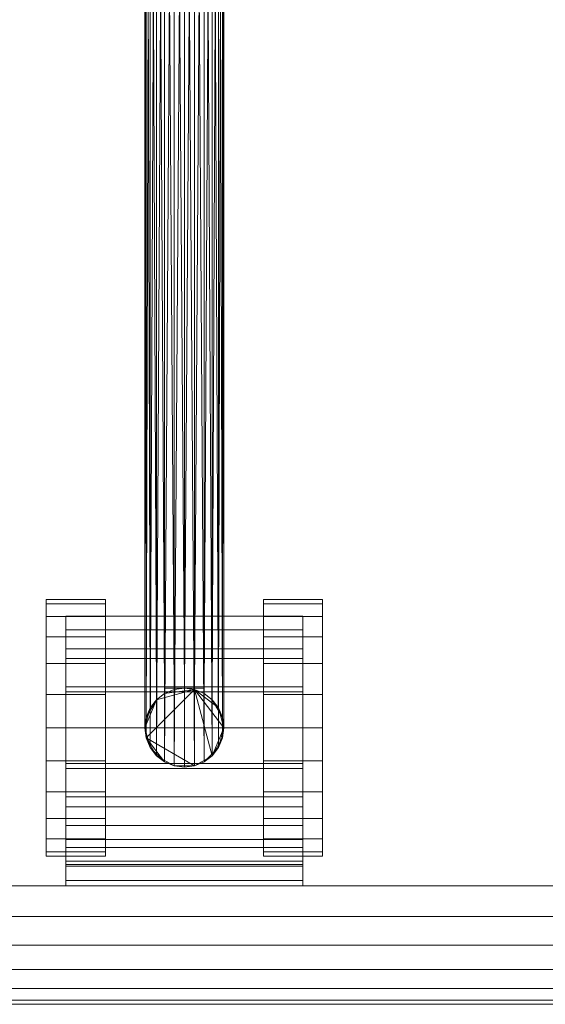
# Model space of a CAD drawing. Units: inches. Extents: x 0 to 204, y 0 to 264.
# Drawn here: x 96 to 99, y 151 to 157 of the extents above; entities that cross this region are included whole.
import ezdxf

# ---------------------------------------------------------------- set-up
doc = ezdxf.new("R2010")
doc.units = ezdxf.units.IN
doc.header["$MEASUREMENT"] = 0
doc.layers.get('0').update_dxf_attribs({"color": 10})

# ---------------------------------------------------------------- blocks, each defined once
blk = doc.blocks.new('DOTTA-SWIV5PC-3D')
at = {"lineweight": 18}
mesh = blk.add_polyface(dxfattribs=at)
corners = [(6, -11, 18.5), (6.8412, -10.8893, 18.5), (7.625, -10.5646, 18.5), (8.2981, -10.0481, 18.5), (8.8146, -9.375, 18.5), (9.1393, -8.5912, 18.5), (9.25, -7.75, 18.5), (9.25, -1.9531, 18.5), (7.5848, -1.9531, 18.5), (7.5382, 0.2809, 18.5), (7.1784, 2.4861, 18.5), (6.5126, 4.619, 18.5), (5.5539, 6.6373, 18.5), (5.3617, 6.894, 18.5), (5.1106, 7.0934, 18.5), (4.817, 7.2223, 18.5), (2.4332, 7.7401, 18.5), (0, 7.9139, 18.5), (-2.4332, 7.7401, 18.5), (-4.817, 7.2223, 18.5), (-5.1106, 7.0934, 18.5), (-5.3617, 6.894, 18.5), (-5.5539, 6.6373, 18.5), (-6.5126, 4.619, 18.5), (-7.1784, 2.4861, 18.5), (-7.5382, 0.2809, 18.5), (-7.5848, -1.9531, 18.5), (-9.25, -1.9531, 18.5), (-9.25, -7.75, 18.5), (-9.1393, -8.5912, 18.5), (-8.8146, -9.375, 18.5), (-8.2981, -10.0481, 18.5), (-7.625, -10.5646, 18.5), (-6.8412, -10.8893, 18.5), (-6, -11, 18.5)]
mesh.append_faces([[corners[k] for k in face] for face in [(4, 2, 3)]], dxfattribs={"vtx0": -1})
mesh.append_faces([[corners[k] for k in face] for face in [(28, 34, 26, 27)]], dxfattribs={"vtx0": -1, "vtx1": -1})
mesh.append_faces([[corners[k] for k in face] for face in [(16, 10, 11, 15), (24, 17, 18, 23), (23, 18, 19, 22), (29, 33, 34, 28), (33, 29, 30)]], dxfattribs={"vtx0": -1, "vtx2": -1})
mesh.append_faces([[corners[k] for k in face] for face in [(10, 16, 17, 24)]], dxfattribs={"vtx0": -1, "vtx2": -1, "vtx3": -1})
mesh.append_faces([[corners[k] for k in face] for face in [(15, 11, 12, 13)]], dxfattribs={"vtx0": -1, "vtx3": -1})
mesh.append_faces([[corners[k] for k in face] for face in [(32, 33, 30, 31)]], dxfattribs={"vtx1": -1})
mesh.append_faces([[corners[k] for k in face] for face in [(34, 0, 8, 26)]], dxfattribs={"vtx1": -1, "vtx2": -1, "vtx3": -1})
mesh.append_faces([[corners[k] for k in face] for face in [(9, 10, 24, 25), (8, 9, 25, 26), (5, 6, 0, 1), (4, 5, 1, 2)]], dxfattribs={"vtx1": -1, "vtx3": -1})
mesh.append_faces([[corners[k] for k in face] for face in [(13, 14, 15)]], dxfattribs={"vtx2": -1})
mesh.append_faces([[corners[k] for k in face] for face in [(6, 7, 8, 0)]], dxfattribs={"vtx2": -1, "vtx3": -1})
mesh.append_faces([[corners[k] for k in face] for face in [(19, 20, 21, 22)]], dxfattribs={"vtx3": -1})
mesh = blk.add_polyface(dxfattribs=at)
corners = [(9.25, -7.75, 16.25), (9.1393, -8.5912, 16.25), (8.8146, -9.375, 16.25), (8.2981, -10.0481, 16.25), (7.625, -10.5646, 16.25), (6.8412, -10.8893, 16.25), (6, -11, 16.25), (-6, -11, 16.25), (-6.8412, -10.8893, 16.25), (-7.625, -10.5646, 16.25), (-8.2981, -10.0481, 16.25), (-8.8146, -9.375, 16.25), (-9.1393, -8.5912, 16.25), (-9.25, -7.75, 16.25), (-9.25, -1.9531, 16.25), (-7.5848, -1.9531, 16.25), (-7.5382, 0.2809, 16.25), (-7.1784, 2.4861, 16.25), (-6.5126, 4.619, 16.25), (-5.5539, 6.6373, 16.25), (-5.3617, 6.894, 16.25), (-5.1106, 7.0934, 16.25), (-4.817, 7.2223, 16.25), (-2.4332, 7.7401, 16.25), (0, 7.9139, 16.25), (2.4332, 7.7401, 16.25), (4.817, 7.2223, 16.25), (5.1106, 7.0934, 16.25), (5.3617, 6.894, 16.25), (5.5539, 6.6373, 16.25), (6.5126, 4.619, 16.25), (7.1784, 2.4861, 16.25), (7.5382, 0.2809, 16.25), (7.5848, -1.9531, 16.25), (9.25, -1.9531, 16.25)]
mesh.append_faces([[corners[k] for k in face] for face in [(11, 9, 10)]], dxfattribs={"vtx0": -1})
mesh.append_faces([[corners[k] for k in face] for face in [(0, 6, 33, 34)]], dxfattribs={"vtx0": -1, "vtx1": -1})
mesh.append_faces([[corners[k] for k in face] for face in [(23, 17, 18, 22), (31, 24, 25, 30), (30, 25, 26, 29), (1, 5, 6, 0), (5, 1, 2)]], dxfattribs={"vtx0": -1, "vtx2": -1})
mesh.append_faces([[corners[k] for k in face] for face in [(17, 23, 24, 31)]], dxfattribs={"vtx0": -1, "vtx2": -1, "vtx3": -1})
mesh.append_faces([[corners[k] for k in face] for face in [(22, 18, 19, 20)]], dxfattribs={"vtx0": -1, "vtx3": -1})
mesh.append_faces([[corners[k] for k in face] for face in [(4, 5, 2, 3)]], dxfattribs={"vtx1": -1})
mesh.append_faces([[corners[k] for k in face] for face in [(6, 7, 15, 33)]], dxfattribs={"vtx1": -1, "vtx2": -1, "vtx3": -1})
mesh.append_faces([[corners[k] for k in face] for face in [(16, 17, 31, 32), (15, 16, 32, 33), (12, 13, 7, 8), (11, 12, 8, 9)]], dxfattribs={"vtx1": -1, "vtx3": -1})
mesh.append_faces([[corners[k] for k in face] for face in [(20, 21, 22)]], dxfattribs={"vtx2": -1})
mesh.append_faces([[corners[k] for k in face] for face in [(13, 14, 15, 7)]], dxfattribs={"vtx2": -1, "vtx3": -1})
mesh.append_faces([[corners[k] for k in face] for face in [(26, 27, 28, 29)]], dxfattribs={"vtx3": -1})
mesh = blk.add_polyface(dxfattribs=at)
corners = [(0, -9.75, 2.449), (-0.0647, -9.7585, 2.4552), (-0.125, -9.7835, 2.4734), (-0.1768, -9.8232, 2.5023), (-0.2165, -9.875, 2.5399), (-0.2415, -9.9353, 2.5837), (-0.25, -10, 2.6308), (-0.2415, -10.0647, 2.6778), (-0.2165, -10.125, 2.7216), (-0.1768, -10.1768, 2.7593), (-0.125, -10.2165, 2.7882), (-0.0647, -10.2415, 2.8063), (0, -10.25, 2.8125), (0, -0.7378, 5.8975), (-0.0647, -0.7351, 5.8894), (-0.125, -0.7274, 5.8657), (-0.1768, -0.7152, 5.8279), (-0.2165, -0.6992, 5.7786), (-0.2415, -0.6806, 5.7213), (-0.25, -0.6606, 5.6597), (-0.2415, -0.6407, 5.5982), (-0.2165, -0.6221, 5.5408), (-0.1768, -0.6061, 5.4916), (-0.125, -0.5939, 5.4538), (-0.0647, -0.5861, 5.43), (0, -0.5835, 5.4219)]
mesh.append_faces([[corners[k] for k in face] for face in [(13, 11, 12), (0, 24, 25)]], dxfattribs={"vtx0": -1})
mesh.append_faces([[corners[k] for k in face] for face in [(15, 10, 14), (22, 3, 21), (20, 5, 19), (2, 23, 1), (4, 21, 3), (3, 22, 2)]], dxfattribs={"vtx0": -1, "vtx1": -1})
mesh.append_faces([[corners[k] for k in face] for face in [(11, 13, 14), (8, 16, 17), (7, 17, 18), (14, 10, 11), (16, 8, 9), (15, 9, 10), (17, 7, 8), (18, 6, 7), (4, 20, 21), (1, 23, 24), (20, 4, 5), (19, 5, 6), (24, 0, 1)]], dxfattribs={"vtx0": -1, "vtx2": -1})
mesh.append_faces([[corners[k] for k in face] for face in [(15, 16, 9), (18, 19, 6), (22, 23, 2)]], dxfattribs={"vtx1": -1, "vtx2": -1})
mesh = blk.add_polyface(dxfattribs=at)
corners = [(0, -10.25, 2.8125), (0.0647, -10.2415, 2.8063), (0.125, -10.2165, 2.7882), (0.1768, -10.1768, 2.7593), (0.2165, -10.125, 2.7216), (0.2415, -10.0647, 2.6778), (0.25, -10, 2.6308), (0.2415, -9.9353, 2.5837), (0.2165, -9.875, 2.5399), (0.1768, -9.8232, 2.5023), (0.125, -9.7835, 2.4734), (0.0647, -9.7585, 2.4552), (0, -9.75, 2.449), (0, -0.5835, 5.4219), (0.0647, -0.5861, 5.43), (0.125, -0.5939, 5.4538), (0.1768, -0.6061, 5.4916), (0.2165, -0.6221, 5.5408), (0.2415, -0.6407, 5.5982), (0.25, -0.6606, 5.6597), (0.2415, -0.6806, 5.7213), (0.2165, -0.6992, 5.7786), (0.1768, -0.7152, 5.8279), (0.125, -0.7274, 5.8657), (0.0647, -0.7351, 5.8894), (0, -0.7378, 5.8975)]
mesh.append_faces([[corners[k] for k in face] for face in [(8, 18, 7), (10, 16, 9), (22, 4, 21), (20, 6, 19), (3, 23, 2), (2, 24, 1)]], dxfattribs={"vtx0": -1, "vtx1": -1})
mesh.append_faces([[corners[k] for k in face] for face in [(11, 14, 15), (9, 16, 17), (8, 17, 18), (19, 6, 7), (7, 18, 19), (5, 20, 21), (2, 23, 24), (1, 24, 25), (21, 4, 5), (22, 3, 4)]], dxfattribs={"vtx0": -1, "vtx2": -1})
mesh.append_faces([[corners[k] for k in face] for face in [(15, 16, 10), (11, 12, 14), (10, 11, 15), (8, 9, 17), (22, 23, 3), (5, 6, 20)]], dxfattribs={"vtx1": -1, "vtx2": -1})
mesh.append_faces([[corners[k] for k in face] for face in [(12, 13, 14), (25, 0, 1)]], dxfattribs={"vtx2": -1})
mesh = blk.add_polyface(dxfattribs=at)
corners = [(-0.125, -1, 5.2921), (-0.125, -1, 3.5421), (-0.125, -9.75, 2.449)]
mesh.append_faces([[corners[k] for k in face] for face in [(2, 0, 1)]])
mesh = blk.add_polyface(dxfattribs=at)
corners = [(0.125, -9.75, 2.449), (0.125, -1, 5.2921), (-0.125, -1, 5.2921), (-0.125, -9.75, 2.449)]
mesh.append_faces([[corners[k] for k in face] for face in [(0, 1, 2, 3)]])
mesh = blk.add_polyface(dxfattribs=at)
corners = [(0.125, -1, 3.5421), (0.125, -9.75, 2.449), (-0.125, -9.75, 2.449), (-0.125, -1, 3.5421)]
mesh.append_faces([[corners[k] for k in face] for face in [(0, 1, 2, 3)]])
mesh = blk.add_polyface(dxfattribs=at)
corners = [(0.125, -1, 5.2921), (0.125, -9.75, 2.449), (0.125, -1, 3.5421)]
mesh.append_faces([[corners[k] for k in face] for face in [(0, 1, 2)]])
mesh = blk.add_polyface(dxfattribs=at)
corners = [(-0.875, -10.8125, 0.8125), (-0.875, -10.7848, 1.0228), (-0.875, -10.7036, 1.2188), (-0.875, -10.5745, 1.387), (-0.875, -10.4062, 1.5161), (-0.875, -10.2103, 1.5973), (-0.875, -10, 1.625), (-0.875, -9.7897, 1.5973), (-0.875, -9.5938, 1.5161), (-0.875, -9.4255, 1.387), (-0.875, -9.2964, 1.2188), (-0.875, -9.2152, 1.0228), (-0.875, -9.1875, 0.8125), (-0.875, -9.2152, 0.6022), (-0.875, -9.2964, 0.4063), (-0.875, -9.4255, 0.238), (-0.875, -9.5938, 0.1089), (-0.875, -9.7897, 0.0277), (-0.875, -10), (-0.875, -10.2103, 0.0277), (-0.875, -10.4062, 0.1089), (-0.875, -10.5745, 0.238), (-0.875, -10.7036, 0.4063), (-0.875, -10.7848, 0.6022)]
mesh.append_faces([[corners[k] for k in face] for face in [(0, 12, 21)]], dxfattribs={"vtx0": -1, "vtx1": -1, "vtx2": -1})
mesh.append_faces([[corners[k] for k in face] for face in [(4, 9, 12, 0)]], dxfattribs={"vtx0": -1, "vtx1": -1, "vtx2": -1, "vtx3": -1})
mesh.append_faces([[corners[k] for k in face] for face in [(13, 16, 17, 12)]], dxfattribs={"vtx0": -1, "vtx2": -1})
mesh.append_faces([[corners[k] for k in face] for face in [(12, 17, 18, 21)]], dxfattribs={"vtx0": -1, "vtx2": -1, "vtx3": -1})
mesh.append_faces([[corners[k] for k in face] for face in [(11, 12, 9, 10)]], dxfattribs={"vtx1": -1})
mesh.append_faces([[corners[k] for k in face] for face in [(3, 4, 0)]], dxfattribs={"vtx1": -1, "vtx2": -1})
mesh.append_faces([[corners[k] for k in face] for face in [(22, 23, 0, 21), (19, 20, 21, 18)]], dxfattribs={"vtx2": -1})
mesh.append_faces([[corners[k] for k in face] for face in [(7, 8, 9, 4)]], dxfattribs={"vtx2": -1, "vtx3": -1})
mesh.append_faces([[corners[k] for k in face] for face in [(4, 5, 6, 7), (0, 1, 2, 3), (13, 14, 15, 16)]], dxfattribs={"vtx3": -1})
mesh = blk.add_polyface(dxfattribs=at)
corners = [(-0.875, -10.8125, 0.8125), (-0.875, -10.7848, 0.6022), (-0.875, -10.7036, 0.4063), (-0.875, -10.5745, 0.238), (-0.875, -10.4062, 0.1089), (-0.875, -10.2103, 0.0277), (-0.875, -10), (-0.875, -9.7897, 0.0277), (-0.875, -9.5938, 0.1089), (-0.875, -9.4255, 0.238), (-0.875, -9.2964, 0.4063), (-0.875, -9.2152, 0.6022), (-0.875, -9.1875, 0.8125), (-0.5, -9.1875, 0.8125), (-0.5, -9.2152, 0.6022), (-0.5, -9.2964, 0.4063), (-0.5, -9.4255, 0.238), (-0.5, -9.5938, 0.1089), (-0.5, -9.7897, 0.0277), (-0.5, -10), (-0.5, -10.2103, 0.0277), (-0.5, -10.4062, 0.1089), (-0.5, -10.5745, 0.238), (-0.5, -10.7036, 0.4063), (-0.5, -10.7848, 0.6022), (-0.5, -10.8125, 0.8125)]
mesh.append_faces([[corners[k] for k in face] for face in [(13, 14, 11, 12), (0, 1, 24, 25)]], dxfattribs={"vtx1": -1})
mesh.append_faces([[corners[k] for k in face] for face in [(14, 15, 10, 11), (16, 17, 8, 9), (15, 16, 9, 10), (17, 18, 7, 8), (6, 7, 18, 19), (19, 20, 5, 6), (20, 21, 4, 5), (22, 23, 2, 3), (21, 22, 3, 4), (23, 24, 1, 2)]], dxfattribs={"vtx1": -1, "vtx3": -1})
mesh = blk.add_polyface(dxfattribs=at)
corners = [(-0.875, -9.1875, 0.8125), (-0.875, -9.2152, 1.0228), (-0.875, -9.2964, 1.2188), (-0.875, -9.4255, 1.387), (-0.875, -9.5938, 1.5161), (-0.875, -9.7897, 1.5973), (-0.875, -10, 1.625), (-0.875, -10.2103, 1.5973), (-0.875, -10.4062, 1.5161), (-0.875, -10.5745, 1.387), (-0.875, -10.7036, 1.2188), (-0.875, -10.7848, 1.0228), (-0.875, -10.8125, 0.8125), (-0.5, -10.8125, 0.8125), (-0.5, -10.7848, 1.0228), (-0.5, -10.7036, 1.2188), (-0.5, -10.5745, 1.387), (-0.5, -10.4062, 1.5161), (-0.5, -10.2103, 1.5973), (-0.5, -10, 1.625), (-0.5, -9.7897, 1.5973), (-0.5, -9.5938, 1.5161), (-0.5, -9.4255, 1.387), (-0.5, -9.2964, 1.2188), (-0.5, -9.2152, 1.0228), (-0.5, -9.1875, 0.8125)]
mesh.append_faces([[corners[k] for k in face] for face in [(13, 14, 11, 12), (0, 1, 24, 25)]], dxfattribs={"vtx1": -1})
mesh.append_faces([[corners[k] for k in face] for face in [(14, 15, 10, 11), (16, 17, 8, 9), (15, 16, 9, 10), (17, 18, 7, 8), (6, 7, 18, 19), (19, 20, 5, 6), (20, 21, 4, 5), (22, 23, 2, 3), (21, 22, 3, 4), (23, 24, 1, 2)]], dxfattribs={"vtx1": -1, "vtx3": -1})
mesh = blk.add_polyface(dxfattribs=at)
corners = [(-0.5, -10.8125, 0.8125), (-0.5, -10.7848, 0.6022), (-0.5, -10.7036, 0.4063), (-0.5, -10.5745, 0.238), (-0.5, -10.4062, 0.1089), (-0.5, -10.2103, 0.0277), (-0.5, -10), (-0.5, -9.7897, 0.0277), (-0.5, -9.5938, 0.1089), (-0.5, -9.4255, 0.238), (-0.5, -9.2964, 0.4063), (-0.5, -9.2152, 0.6022), (-0.5, -9.1875, 0.8125), (-0.5, -9.2152, 1.0228), (-0.5, -9.2964, 1.2188), (-0.5, -9.4255, 1.387), (-0.5, -9.5938, 1.5161), (-0.5, -9.7897, 1.5973), (-0.5, -10, 1.625), (-0.5, -10.2103, 1.5973), (-0.5, -10.4062, 1.5161), (-0.5, -10.5745, 1.387), (-0.5, -10.7036, 1.2188), (-0.5, -10.7848, 1.0228)]
mesh.append_faces([[corners[k] for k in face] for face in [(15, 12, 13, 14), (20, 18, 19)]], dxfattribs={"vtx0": -1})
mesh.append_faces([[corners[k] for k in face] for face in [(3, 12, 0)]], dxfattribs={"vtx0": -1, "vtx1": -1, "vtx2": -1})
mesh.append_faces([[corners[k] for k in face] for face in [(20, 12, 17, 18)]], dxfattribs={"vtx0": -1, "vtx1": -1, "vtx3": -1})
mesh.append_faces([[corners[k] for k in face] for face in [(6, 7, 12, 3), (20, 21, 0, 12)]], dxfattribs={"vtx1": -1, "vtx2": -1, "vtx3": -1})
mesh.append_faces([[corners[k] for k in face] for face in [(7, 8, 11, 12)]], dxfattribs={"vtx1": -1, "vtx3": -1})
mesh.append_faces([[corners[k] for k in face] for face in [(9, 10, 11, 8), (22, 23, 0, 21)]], dxfattribs={"vtx2": -1})
mesh.append_faces([[corners[k] for k in face] for face in [(15, 16, 17, 12)]], dxfattribs={"vtx2": -1, "vtx3": -1})
mesh.append_faces([[corners[k] for k in face] for face in [(3, 4, 5, 6), (0, 1, 2, 3)]], dxfattribs={"vtx3": -1})
mesh = blk.add_polyface(dxfattribs=at)
corners = [(0.5, -10.8125, 0.8125), (0.5, -10.7848, 1.0228), (0.5, -10.7036, 1.2188), (0.5, -10.5745, 1.387), (0.5, -10.4062, 1.5161), (0.5, -10.2103, 1.5973), (0.5, -10, 1.625), (0.5, -9.7897, 1.5973), (0.5, -9.5938, 1.5161), (0.5, -9.4255, 1.387), (0.5, -9.2964, 1.2188), (0.5, -9.2152, 1.0228), (0.5, -9.1875, 0.8125), (0.5, -9.2152, 0.6022), (0.5, -9.2964, 0.4063), (0.5, -9.4255, 0.238), (0.5, -9.5938, 0.1089), (0.5, -9.7897, 0.0277), (0.5, -10), (0.5, -10.2103, 0.0277), (0.5, -10.4062, 0.1089), (0.5, -10.5745, 0.238), (0.5, -10.7036, 0.4063), (0.5, -10.7848, 0.6022)]
mesh.append_faces([[corners[k] for k in face] for face in [(15, 12, 13, 14), (20, 18, 19)]], dxfattribs={"vtx0": -1})
mesh.append_faces([[corners[k] for k in face] for face in [(20, 7, 12)]], dxfattribs={"vtx0": -1, "vtx1": -1, "vtx2": -1})
mesh.append_faces([[corners[k] for k in face] for face in [(0, 3, 20, 21), (20, 12, 17, 18)]], dxfattribs={"vtx0": -1, "vtx1": -1, "vtx3": -1})
mesh.append_faces([[corners[k] for k in face] for face in [(12, 7, 8, 11)]], dxfattribs={"vtx0": -1, "vtx2": -1})
mesh.append_faces([[corners[k] for k in face] for face in [(6, 7, 20, 3)]], dxfattribs={"vtx1": -1, "vtx2": -1, "vtx3": -1})
mesh.append_faces([[corners[k] for k in face] for face in [(9, 10, 11, 8), (22, 23, 0, 21)]], dxfattribs={"vtx2": -1})
mesh.append_faces([[corners[k] for k in face] for face in [(15, 16, 17, 12)]], dxfattribs={"vtx2": -1, "vtx3": -1})
mesh.append_faces([[corners[k] for k in face] for face in [(3, 4, 5, 6), (0, 1, 2, 3)]], dxfattribs={"vtx3": -1})
mesh = blk.add_polyface(dxfattribs=at)
corners = [(0.875, -9.1875, 0.8125), (0.875, -9.2152, 0.6022), (0.875, -9.2964, 0.4063), (0.875, -9.4255, 0.238), (0.875, -9.5938, 0.1089), (0.875, -9.7897, 0.0277), (0.875, -10), (0.875, -10.2103, 0.0277), (0.875, -10.4062, 0.1089), (0.875, -10.5745, 0.238), (0.875, -10.7036, 0.4063), (0.875, -10.7848, 0.6022), (0.875, -10.8125, 0.8125), (0.5, -10.8125, 0.8125), (0.5, -10.7848, 0.6022), (0.5, -10.7036, 0.4063), (0.5, -10.5745, 0.238), (0.5, -10.4062, 0.1089), (0.5, -10.2103, 0.0277), (0.5, -10), (0.5, -9.7897, 0.0277), (0.5, -9.5938, 0.1089), (0.5, -9.4255, 0.238), (0.5, -9.2964, 0.4063), (0.5, -9.2152, 0.6022), (0.5, -9.1875, 0.8125)]
mesh.append_faces([[corners[k] for k in face] for face in [(13, 14, 11, 12), (0, 1, 24, 25)]], dxfattribs={"vtx1": -1})
mesh.append_faces([[corners[k] for k in face] for face in [(14, 15, 10, 11), (16, 17, 8, 9), (15, 16, 9, 10), (17, 18, 7, 8), (6, 7, 18, 19), (19, 20, 5, 6), (20, 21, 4, 5), (22, 23, 2, 3), (21, 22, 3, 4), (23, 24, 1, 2)]], dxfattribs={"vtx1": -1, "vtx3": -1})
mesh = blk.add_polyface(dxfattribs=at)
corners = [(0.875, -10.8125, 0.8125), (0.875, -10.7848, 1.0228), (0.875, -10.7036, 1.2188), (0.875, -10.5745, 1.387), (0.875, -10.4062, 1.5161), (0.875, -10.2103, 1.5973), (0.875, -10, 1.625), (0.875, -9.7897, 1.5973), (0.875, -9.5938, 1.5161), (0.875, -9.4255, 1.387), (0.875, -9.2964, 1.2188), (0.875, -9.2152, 1.0228), (0.875, -9.1875, 0.8125), (0.5, -9.1875, 0.8125), (0.5, -9.2152, 1.0228), (0.5, -9.2964, 1.2188), (0.5, -9.4255, 1.387), (0.5, -9.5938, 1.5161), (0.5, -9.7897, 1.5973), (0.5, -10, 1.625), (0.5, -10.2103, 1.5973), (0.5, -10.4062, 1.5161), (0.5, -10.5745, 1.387), (0.5, -10.7036, 1.2188), (0.5, -10.7848, 1.0228), (0.5, -10.8125, 0.8125)]
mesh.append_faces([[corners[k] for k in face] for face in [(13, 14, 11, 12), (0, 1, 24, 25)]], dxfattribs={"vtx1": -1})
mesh.append_faces([[corners[k] for k in face] for face in [(14, 15, 10, 11), (16, 17, 8, 9), (15, 16, 9, 10), (17, 18, 7, 8), (6, 7, 18, 19), (19, 20, 5, 6), (20, 21, 4, 5), (22, 23, 2, 3), (21, 22, 3, 4), (23, 24, 1, 2)]], dxfattribs={"vtx1": -1, "vtx3": -1})
mesh = blk.add_polyface(dxfattribs=at)
corners = [(0.875, -10.8125, 0.8125), (0.875, -10.7848, 0.6022), (0.875, -10.7036, 0.4063), (0.875, -10.5745, 0.238), (0.875, -10.4062, 0.1089), (0.875, -10.2103, 0.0277), (0.875, -10), (0.875, -9.7897, 0.0277), (0.875, -9.5938, 0.1089), (0.875, -9.4255, 0.238), (0.875, -9.2964, 0.4063), (0.875, -9.2152, 0.6022), (0.875, -9.1875, 0.8125), (0.875, -9.2152, 1.0228), (0.875, -9.2964, 1.2188), (0.875, -9.4255, 1.387), (0.875, -9.5938, 1.5161), (0.875, -9.7897, 1.5973), (0.875, -10, 1.625), (0.875, -10.2103, 1.5973), (0.875, -10.4062, 1.5161), (0.875, -10.5745, 1.387), (0.875, -10.7036, 1.2188), (0.875, -10.7848, 1.0228)]
mesh.append_faces([[corners[k] for k in face] for face in [(4, 7, 12, 0), (12, 18, 21, 0)]], dxfattribs={"vtx0": -1, "vtx1": -1, "vtx2": -1, "vtx3": -1})
mesh.append_faces([[corners[k] for k in face] for face in [(11, 12, 9, 10)]], dxfattribs={"vtx1": -1})
mesh.append_faces([[corners[k] for k in face] for face in [(3, 4, 0), (17, 18, 13, 16), (12, 13, 18)]], dxfattribs={"vtx1": -1, "vtx2": -1})
mesh.append_faces([[corners[k] for k in face] for face in [(22, 23, 0, 21), (19, 20, 21, 18)]], dxfattribs={"vtx2": -1})
mesh.append_faces([[corners[k] for k in face] for face in [(7, 8, 9, 12)]], dxfattribs={"vtx2": -1, "vtx3": -1})
mesh.append_faces([[corners[k] for k in face] for face in [(4, 5, 6, 7), (0, 1, 2, 3), (13, 14, 15, 16)]], dxfattribs={"vtx3": -1})
mesh = blk.add_polyface(dxfattribs=at)
corners = [(-0.75, -9.2929, 1.5196), (-0.75, -9.3813, 1.4312), (-0.75, -9.5625, 1.5703), (-0.75, -9.7735, 1.6577), (-0.75, -10, 1.6875), (-0.75, -10.2265, 1.6577), (-0.75, -10.4375, 1.5703), (-0.75, -10.6187, 1.4312), (-0.75, -10.7578, 1.25), (-0.75, -10.8452, 1.039), (-0.75, -10.875, 0.8125), (-0.75, -11, 0.8125), (-0.75, -10.9659, 1.0713), (-0.75, -10.866, 1.3125), (-0.75, -10.7071, 1.5196), (-0.75, -10.5, 1.6785), (-0.75, -10.2588, 1.7784), (-0.75, -10, 1.8125), (-0.75, -9.7412, 1.7784), (-0.75, -9.5, 1.6785)]
mesh.append_faces([[corners[k] for k in face] for face in [(3, 17, 18, 2), (19, 1, 2, 18), (17, 3, 4), (6, 15, 16, 5), (15, 6, 7, 14), (14, 7, 8, 13), (9, 12, 13, 8)]], dxfattribs={"vtx0": -1, "vtx2": -1})
mesh.append_faces([[corners[k] for k in face] for face in [(4, 5, 16, 17)]], dxfattribs={"vtx1": -1, "vtx3": -1})
mesh.append_faces([[corners[k] for k in face] for face in [(19, 0, 1), (10, 11, 12, 9)]], dxfattribs={"vtx2": -1})
mesh = blk.add_polyface(dxfattribs=at)
corners = [(0.75, -11, 0.8125), (0.75, -10.9659, 1.0713), (0.75, -10.866, 1.3125), (0.75, -10.7071, 1.5196), (0.75, -10.5, 1.6785), (0.75, -10.2588, 1.7784), (0.75, -10, 1.8125), (0.75, -9.7412, 1.7784), (0.75, -9.5, 1.6785), (0.75, -9.2929, 1.5196), (-0.75, -9.2929, 1.5196), (-0.75, -9.5, 1.6785), (-0.75, -9.7412, 1.7784), (-0.75, -10, 1.8125), (-0.75, -10.2588, 1.7784), (-0.75, -10.5, 1.6785), (-0.75, -10.7071, 1.5196), (-0.75, -10.866, 1.3125), (-0.75, -10.9659, 1.0713), (-0.75, -11, 0.8125)]
mesh.append_faces([[corners[k] for k in face] for face in [(1, 18, 19, 0)]], dxfattribs={"vtx0": -1})
mesh.append_faces([[corners[k] for k in face] for face in [(7, 12, 13, 6), (5, 14, 15, 4), (4, 15, 16, 3), (2, 17, 18, 1), (3, 16, 17, 2)]], dxfattribs={"vtx0": -1, "vtx2": -1})
mesh.append_faces([[corners[k] for k in face] for face in [(10, 11, 8, 9)]], dxfattribs={"vtx1": -1})
mesh.append_faces([[corners[k] for k in face] for face in [(13, 14, 5, 6), (11, 12, 7, 8)]], dxfattribs={"vtx1": -1, "vtx3": -1})
mesh = blk.add_polyface(dxfattribs=at)
corners = [(0.75, -9.2929, 1.5196), (0.75, -9.3813, 1.4312), (-0.75, -9.3813, 1.4312), (-0.75, -9.2929, 1.5196)]
mesh.append_faces([[corners[k] for k in face] for face in [(3, 0, 1, 2)]])
mesh = blk.add_polyface(dxfattribs=at)
corners = [(0.75, -9.2929, 1.5196), (0.75, -9.5, 1.6785), (0.75, -9.7412, 1.7784), (0.75, -10, 1.8125), (0.75, -10.2588, 1.7784), (0.75, -10.5, 1.6785), (0.75, -10.7071, 1.5196), (0.75, -10.866, 1.3125), (0.75, -10.9659, 1.0713), (0.75, -11, 0.8125), (0.75, -10.875, 0.8125), (0.75, -10.8452, 1.039), (0.75, -10.7578, 1.25), (0.75, -10.6187, 1.4312), (0.75, -10.4375, 1.5703), (0.75, -10.2265, 1.6577), (0.75, -10, 1.6875), (0.75, -9.7735, 1.6577), (0.75, -9.5625, 1.5703), (0.75, -9.3813, 1.4312)]
mesh.append_faces([[corners[k] for k in face] for face in [(17, 3, 16), (14, 5, 13)]], dxfattribs={"vtx0": -1, "vtx1": -1})
mesh.append_faces([[corners[k] for k in face] for face in [(6, 12, 13, 5), (12, 6, 7), (4, 15, 16, 3)]], dxfattribs={"vtx0": -1, "vtx2": -1})
mesh.append_faces([[corners[k] for k in face] for face in [(0, 1, 19)]], dxfattribs={"vtx1": -1})
mesh.append_faces([[corners[k] for k in face] for face in [(7, 8, 11, 12), (17, 18, 2, 3), (1, 2, 18, 19), (14, 15, 4, 5)]], dxfattribs={"vtx1": -1, "vtx3": -1})
mesh.append_faces([[corners[k] for k in face] for face in [(8, 9, 10, 11)]], dxfattribs={"vtx3": -1})
mesh = blk.add_polyface(dxfattribs=at)
corners = [(0.75, -9.3813, 1.4312), (0.75, -9.5625, 1.5703), (0.75, -9.7735, 1.6577), (0.75, -10, 1.6875), (0.75, -10.2265, 1.6577), (0.75, -10.4375, 1.5703), (0.75, -10.6187, 1.4312), (0.75, -10.7578, 1.25), (0.75, -10.8452, 1.039), (0.75, -10.875, 0.8125), (-0.75, -10.875, 0.8125), (-0.75, -10.8452, 1.039), (-0.75, -10.7578, 1.25), (-0.75, -10.6187, 1.4312), (-0.75, -10.4375, 1.5703), (-0.75, -10.2265, 1.6577), (-0.75, -10, 1.6875), (-0.75, -9.7735, 1.6577), (-0.75, -9.5625, 1.5703), (-0.75, -9.3813, 1.4312)]
mesh.append_faces([[corners[k] for k in face] for face in [(13, 6, 7, 12), (12, 7, 8, 11), (14, 5, 6, 13), (5, 14, 15, 4), (16, 3, 4, 15), (18, 1, 2, 17), (17, 2, 3, 16)]], dxfattribs={"vtx0": -1, "vtx2": -1})
mesh.append_faces([[corners[k] for k in face] for face in [(19, 0, 1, 18)]], dxfattribs={"vtx2": -1})
mesh.append_faces([[corners[k] for k in face] for face in [(8, 9, 10, 11)]], dxfattribs={"vtx3": -1})
mesh = blk.add_polyface(dxfattribs=at)
corners = [(0, -9.75, 1.8125), (0.0647, -9.7585, 1.8125), (0.125, -9.7835, 1.8125), (0.1768, -9.8232, 1.8125), (0.2165, -9.875, 1.8125), (0.2415, -9.9353, 1.8125), (0.25, -10, 1.8125), (0.2415, -10.0647, 1.8125), (0.2165, -10.125, 1.8125), (0.1768, -10.1768, 1.8125), (0.125, -10.2165, 1.8125), (0.0647, -10.2415, 1.8125), (0, -10.25, 1.8125), (-0.0647, -10.2415, 1.8125), (-0.125, -10.2165, 1.8125), (-0.1768, -10.1768, 1.8125), (-0.2165, -10.125, 1.8125), (-0.2415, -10.0647, 1.8125), (-0.25, -10, 1.8125), (-0.2415, -9.9353, 1.8125), (-0.2165, -9.875, 1.8125), (-0.1768, -9.8232, 1.8125), (-0.125, -9.7835, 1.8125), (-0.0647, -9.7585, 1.8125)]
mesh.append_faces([[corners[k] for k in face] for face in [(1, 22, 23, 0)]], dxfattribs={"vtx0": -1})
mesh.append_faces([[corners[k] for k in face] for face in [(18, 21, 1, 17), (14, 17, 11, 13), (6, 9, 1)]], dxfattribs={"vtx0": -1, "vtx1": -1, "vtx2": -1})
mesh.append_faces([[corners[k] for k in face] for face in [(11, 17, 1, 9)]], dxfattribs={"vtx0": -1, "vtx1": -1, "vtx2": -1, "vtx3": -1})
mesh.append_faces([[corners[k] for k in face] for face in [(1, 4, 5, 6)]], dxfattribs={"vtx0": -1, "vtx3": -1})
mesh.append_faces([[corners[k] for k in face] for face in [(16, 17, 14, 15), (10, 11, 9), (12, 13, 11)]], dxfattribs={"vtx1": -1})
mesh.append_faces([[corners[k] for k in face] for face in [(21, 22, 1)]], dxfattribs={"vtx1": -1, "vtx2": -1})
mesh.append_faces([[corners[k] for k in face] for face in [(19, 20, 21, 18), (7, 8, 9, 6)]], dxfattribs={"vtx2": -1})
mesh.append_faces([[corners[k] for k in face] for face in [(1, 2, 3, 4)]], dxfattribs={"vtx3": -1})
mesh = blk.add_polyface(dxfattribs=at)
corners = [(0, -9.75, 1.8125), (-0.0647, -9.7585, 1.8125), (-0.125, -9.7835, 1.8125), (-0.1768, -9.8232, 1.8125), (-0.2165, -9.875, 1.8125), (-0.2415, -9.9353, 1.8125), (-0.25, -10, 1.8125), (-0.2415, -10.0647, 1.8125), (-0.2165, -10.125, 1.8125), (-0.1768, -10.1768, 1.8125), (-0.125, -10.2165, 1.8125), (-0.0647, -10.2415, 1.8125), (0, -10.25, 1.8125), (0, -10.25, 2.8125), (-0.0647, -10.2415, 2.8063), (-0.125, -10.2165, 2.7882), (-0.1768, -10.1768, 2.7593), (-0.2165, -10.125, 2.7216), (-0.2415, -10.0647, 2.6778), (-0.25, -10, 2.6308), (-0.2415, -9.9353, 2.5837), (-0.2165, -9.875, 2.5399), (-0.1768, -9.8232, 2.5023), (-0.125, -9.7835, 2.4734), (-0.0647, -9.7585, 2.4552), (0, -9.75, 2.449)]
mesh.append_faces([[corners[k] for k in face] for face in [(1, 24, 25, 0)]], dxfattribs={"vtx0": -1})
mesh.append_faces([[corners[k] for k in face] for face in [(15, 11, 14), (9, 18, 8)]], dxfattribs={"vtx0": -1, "vtx1": -1})
mesh.append_faces([[corners[k] for k in face] for face in [(10, 16, 17), (9, 17, 18), (16, 10, 11), (7, 19, 20), (19, 7, 8), (2, 23, 24, 1), (3, 22, 23, 2), (22, 4, 5), (20, 6, 7)]], dxfattribs={"vtx0": -1, "vtx2": -1})
mesh.append_faces([[corners[k] for k in face] for face in [(15, 16, 11), (9, 10, 17), (18, 19, 8), (21, 22, 5), (20, 21, 6), (5, 6, 21), (3, 4, 22)]], dxfattribs={"vtx1": -1, "vtx2": -1})
mesh.append_faces([[corners[k] for k in face] for face in [(12, 13, 14, 11)]], dxfattribs={"vtx2": -1})
mesh = blk.add_polyface(dxfattribs=at)
corners = [(0, -10.25, 1.8125), (0.0647, -10.2415, 1.8125), (0.125, -10.2165, 1.8125), (0.1768, -10.1768, 1.8125), (0.2165, -10.125, 1.8125), (0.2415, -10.0647, 1.8125), (0.25, -10, 1.8125), (0.2415, -9.9353, 1.8125), (0.2165, -9.875, 1.8125), (0.1768, -9.8232, 1.8125), (0.125, -9.7835, 1.8125), (0.0647, -9.7585, 1.8125), (0, -9.75, 1.8125), (0, -9.75, 2.449), (0.0647, -9.7585, 2.4552), (0.125, -9.7835, 2.4734), (0.1768, -9.8232, 2.5023), (0.2165, -9.875, 2.5399), (0.2415, -9.9353, 2.5837), (0.25, -10, 2.6308), (0.2415, -10.0647, 2.6778), (0.2165, -10.125, 2.7216), (0.1768, -10.1768, 2.7593), (0.125, -10.2165, 2.7882), (0.0647, -10.2415, 2.8063), (0, -10.25, 2.8125)]
mesh.append_faces([[corners[k] for k in face] for face in [(7, 17, 6), (21, 3, 20), (22, 2, 21), (6, 18, 5), (3, 21, 2)]], dxfattribs={"vtx0": -1, "vtx1": -1})
mesh.append_faces([[corners[k] for k in face] for face in [(6, 17, 18), (16, 7, 8), (1, 23, 24)]], dxfattribs={"vtx0": -1, "vtx2": -1})
mesh.append_faces([[corners[k] for k in face] for face in [(16, 17, 7), (8, 9, 16), (18, 19, 5), (22, 23, 1), (4, 5, 19), (1, 2, 22), (3, 4, 20), (19, 20, 4)]], dxfattribs={"vtx1": -1, "vtx2": -1})
mesh.append_faces([[corners[k] for k in face] for face in [(15, 16, 9, 10), (14, 15, 10, 11)]], dxfattribs={"vtx1": -1, "vtx3": -1})
mesh.append_faces([[corners[k] for k in face] for face in [(11, 12, 13, 14), (24, 25, 0, 1)]], dxfattribs={"vtx3": -1})
mesh = blk.add_polyface(dxfattribs=at)
corners = [(0.75, -10.875, 0.8125), (0.75, -11, 0.8125), (-0.75, -11, 0.8125), (-0.75, -10.875, 0.8125)]
mesh.append_faces([[corners[k] for k in face] for face in [(0, 1, 2, 3)]])
mesh = blk.add_polyface(dxfattribs=at)
corners = [(6, -11, 16.25), (6, -11.1941, 16.2756), (6, -11.375, 16.3505), (6, -11.5303, 16.4697), (6, -11.6495, 16.625), (6, -11.7244, 16.8059), (6, -11.75, 17), (-6, -11.75, 17), (-6, -11.7244, 16.8059), (-6, -11.6495, 16.625), (-6, -11.5303, 16.4697), (-6, -11.375, 16.3505), (-6, -11.1941, 16.2756), (-6, -11, 16.25)]
mesh.append_faces([[corners[k] for k in face] for face in [(1, 12, 13, 0)]], dxfattribs={"vtx0": -1})
mesh.append_faces([[corners[k] for k in face] for face in [(5, 8, 9, 4), (4, 9, 10, 3), (2, 11, 12, 1), (11, 2, 3, 10)]], dxfattribs={"vtx0": -1, "vtx2": -1})
mesh.append_faces([[corners[k] for k in face] for face in [(6, 7, 8, 5)]], dxfattribs={"vtx2": -1})
mesh = blk.add_polyface(dxfattribs=at)
corners = [(6, -11.75, 17.75), (6, -11.7244, 17.9441), (6, -11.6495, 18.125), (6, -11.5303, 18.2803), (6, -11.375, 18.3995), (6, -11.1941, 18.4744), (6, -11, 18.5), (-6, -11, 18.5), (-6, -11.1941, 18.4744), (-6, -11.375, 18.3995), (-6, -11.5303, 18.2803), (-6, -11.6495, 18.125), (-6, -11.7244, 17.9441), (-6, -11.75, 17.75)]
mesh.append_faces([[corners[k] for k in face] for face in [(1, 12, 13, 0)]], dxfattribs={"vtx0": -1})
mesh.append_faces([[corners[k] for k in face] for face in [(5, 8, 9, 4), (4, 9, 10, 3), (2, 11, 12, 1), (11, 2, 3, 10)]], dxfattribs={"vtx0": -1, "vtx2": -1})
mesh.append_faces([[corners[k] for k in face] for face in [(6, 7, 8, 5)]], dxfattribs={"vtx2": -1})
mesh = blk.add_polyface(dxfattribs=at)
corners = [(-6, -11.75, 17.75), (-6, -11.75, 17), (6, -11.75, 17), (6, -11.75, 17.75)]
mesh.append_faces([[corners[k] for k in face] for face in [(3, 0, 1, 2)]])

msp = doc.modelspace()

# ---------------------------------------------------------------- linework, layer by layer
at = {"lineweight": 18, "invisible_edges": 15}
for points in [[(97.84061, 156.35592, 15.8909), (97.93766, 155.92393, 15.82637), (97.89865, 155.86727, 16.0159)], [(97.89865, 155.86727, 16.0159), (97.94309, 155.8947, 16.20479), (97.84061, 156.35592, 16.1409)], [(97.93212, 156.35592, 16.2324), (97.94309, 155.8947, 16.20479), (98.05069, 155.9567, 16.26167)], [(97.93766, 155.92393, 15.82637), (97.99241, 156.35592, 15.77442), (98.12643, 155.90679, 15.76653)], [(98.05069, 155.9567, 16.26167), (98.18948, 155.9189, 16.2521), (98.12182, 156.35592, 16.25738)], [(98.12643, 155.90679, 15.76653), (98.18212, 156.35592, 15.79939), (98.28647, 155.98213, 15.8538)], [(98.18948, 155.9189, 16.2521), (98.32665, 155.89048, 16.15454), (98.2339, 156.35592, 16.19267)], [(98.2986, 156.35592, 15.95119), (98.42576, 155.72255, 16.0159), (98.28647, 155.98213, 15.8538)], [(98.05069, 155.9567, 16.26167), (97.94309, 155.8947, 16.20479), (98.13954, 155.61143, 16.25931)], [(98.18948, 155.9189, 16.2521), (98.05069, 155.9567, 16.26167), (98.13954, 155.61143, 16.25931)], [(98.12643, 155.90679, 15.76653), (98.28647, 155.98213, 15.8538), (98.33227, 155.64453, 15.80497)], [(98.42576, 155.72255, 16.0159), (98.33227, 155.64453, 15.80497), (98.28647, 155.98213, 15.8538)], [(97.93766, 155.92393, 15.82637), (98.0345, 155.45229, 15.88882), (97.89865, 155.86727, 16.0159)], [(98.10182, 155.54411, 15.79503), (97.93766, 155.92393, 15.82637), (98.12643, 155.90679, 15.76653)], [(97.93766, 155.92393, 15.82637), (98.10182, 155.54411, 15.79503), (98.0345, 155.45229, 15.88882)], [(98.1857, 155.26981, 16.20479), (97.94309, 155.8947, 16.20479), (97.95965, 155.54159, 16.0159)], [(98.1857, 155.26981, 16.20479), (98.13954, 155.61143, 16.25931), (97.94309, 155.8947, 16.20479)], [(98.12643, 155.90679, 15.76653), (98.34686, 155.35598, 15.76661), (98.10182, 155.54411, 15.79503)], [(98.34686, 155.35598, 15.76661), (98.12643, 155.90679, 15.76653), (98.33227, 155.64453, 15.80497)], [(98.13954, 155.61143, 16.25931), (98.37892, 155.54758, 16.22484), (98.18948, 155.9189, 16.2521)], [(98.32665, 155.89048, 16.15454), (98.18948, 155.9189, 16.2521), (98.37892, 155.54758, 16.22484)], [(98.37892, 155.54758, 16.22484), (98.42576, 155.72255, 16.0159), (98.32665, 155.89048, 16.15454)], [(98.33227, 155.64453, 15.80497), (98.42576, 155.72255, 16.0159), (98.74087, 155.15246, 15.8909)], [(98.7593, 155.16931, 16.0806), (98.42576, 155.72255, 16.0159), (98.37892, 155.54758, 16.22484)], [(98.33227, 155.64453, 15.80497), (98.67333, 155.09071, 15.79939), (98.34686, 155.35598, 15.76661)], [(98.3263, 155.28112, 16.26309), (98.13954, 155.61143, 16.25931), (98.1857, 155.26981, 16.20479)], [(98.13954, 155.61143, 16.25931), (98.3263, 155.28112, 16.26309), (98.37892, 155.54758, 16.22484)], [(98.22816, 155.20336, 15.82534), (98.0345, 155.45229, 15.88882), (98.10182, 155.54411, 15.79503)], [(98.22816, 155.20336, 15.82534), (98.10182, 155.54411, 15.79503), (98.34686, 155.35598, 15.76661)], [(98.62883, 155.05002, 16.25738), (98.37892, 155.54758, 16.22484), (98.3263, 155.28112, 16.26309)], [(98.1344, 155.26006, 16.0159), (98.0345, 155.45229, 15.88882), (98.22816, 155.20336, 15.82534)], [(98.34686, 155.35598, 15.76661), (98.53333, 154.9627, 15.77442), (98.22816, 155.20336, 15.82534)], [(98.42129, 154.86027, 16.1409), (98.1857, 155.26981, 16.20479), (98.1344, 155.26006, 16.0159)], [(98.3263, 155.28112, 16.26309), (98.1857, 155.26981, 16.20479), (98.48883, 154.92202, 16.2324)], [(98.42129, 154.86027, 15.8909), (98.1344, 155.26006, 16.0159), (98.22816, 155.20336, 15.82534)], [(98.76559, 155.17506, 16.0159), (98.67333, 155.09071, 16.2324), (98.71155, 155.12565, 15.83912)], [(98.74032, 155.15306, 15.8909), (98.711, 155.12625, 16.19267), (98.75875, 155.16991, 16.0806)], [(98.40286, 154.84342, 15.95119), (98.45062, 154.88708, 15.83912), (98.71155, 155.12565, 15.83912)], [(98.42129, 154.86027, 16.1409), (98.40286, 154.84342, 15.95119), (98.71155, 155.12565, 15.83912)], [(98.71155, 155.12565, 15.83912), (98.67333, 155.09071, 16.2324), (98.42129, 154.86027, 16.1409)], [(98.53333, 154.9627, 16.25738), (98.42129, 154.86027, 16.1409), (98.67333, 155.09071, 16.2324)], [(98.711, 155.12625, 16.19267), (98.58053, 155.00697, 15.7659), (98.48828, 154.92262, 16.2324)], [(98.48828, 154.92262, 16.2324), (98.58053, 155.00697, 16.2659), (98.711, 155.12625, 16.19267)], [(98.711, 155.12625, 16.19267), (98.711, 155.12625, 15.83912), (98.58053, 155.00697, 15.7659)], [(98.58053, 155.00697, 15.7659), (98.40231, 154.84402, 16.0806), (98.48828, 154.92262, 16.2324)], [(98.45007, 154.88768, 15.83912), (98.40231, 154.84402, 15.95119), (98.58053, 155.00697, 15.7659)], [(98.40231, 154.84402, 15.95119), (98.40231, 154.84402, 16.0806), (98.58053, 155.00697, 15.7659)]]:
    msp.add_3dface(points, dxfattribs=at)
at = {"color": 8, "lineweight": 18, "invisible_edges": 15}
msp.add_3dface([(96.60005, 153.25655, 26.71651), (96.94155, 153.25655, 26.625), (96.60005, 153.25655, 26.28349), (96.47505, 153.25655, 26.5)], dxfattribs=at)

# ---------------------------------------------------------------- block references
msp.add_blockref('DOTTA-SWIV5PC-3D', (96.72505, 162.31466))

doc.saveas('drawing.dxf')
